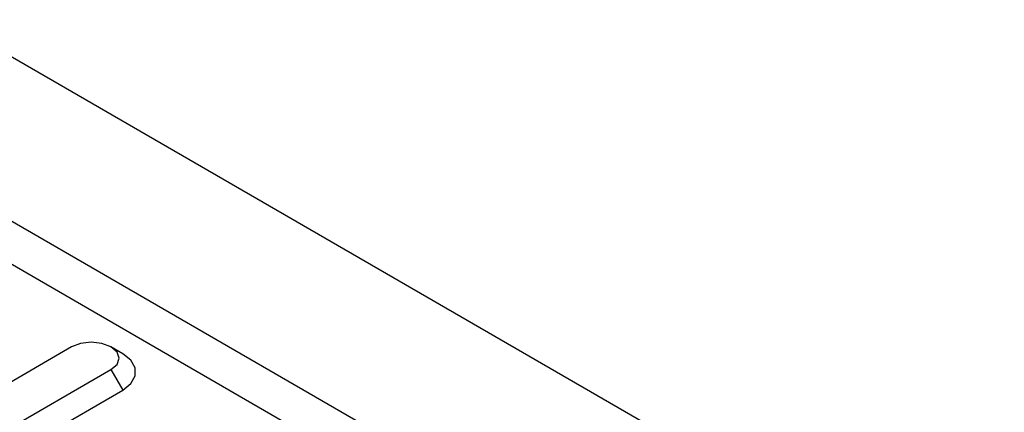
# Model space of a CAD drawing. Units: millimetres. Extents: x 0 to 420, y 0 to 297.
# Drawn here: x 105 to 122, y 92 to 99 of the extents above; entities that cross this region are included whole.
import ezdxf

# ---------------------------------------------------------------- set-up
doc = ezdxf.new("R2010")
doc.units = ezdxf.units.MM

msp = doc.modelspace()

# ---------------------------------------------------------------- linework, layer by layer
at = {"color": 7, "linetype": 'Continuous', "lineweight": 25}
for p, q in [((191.459, 48.28), (50.037, 129.92)), ((47.492, 128.451), (188.913, 46.81)), ((47.247, 127.82), (188.668, 46.179)), ((105.598, 93.274), (103.618, 92.131)), ((106.517, 93.151), (106.305, 93.274)), ((104.325, 91.723), (106.305, 92.866)), ((106.305, 92.866), (106.517, 92.498)), ((104.537, 91.355), (106.517, 92.498))]:
    msp.add_line(p, q, dxfattribs=at)
at = {"color": 7, "linetype": 'Continuous', "lineweight": 25, "flags": 128}
for points in [[(106.305, 92.866), (106.414, 92.959), (106.452, 93.07), (106.414, 93.18), (106.305, 93.274), (106.143, 93.336), (105.952, 93.358), (105.76, 93.336), (105.598, 93.274)], [(106.517, 92.498), (106.664, 92.615), (106.742, 92.753), (106.742, 92.897), (106.664, 93.034), (106.517, 93.151)]]:
    msp.add_lwpolyline(points, dxfattribs=at)

doc.saveas('drawing.dxf')
